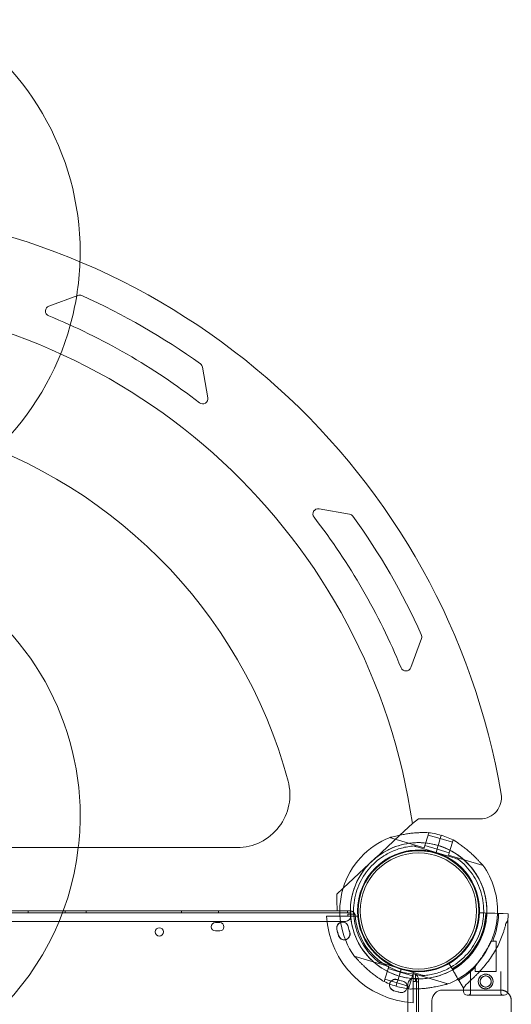
# Model space of a CAD drawing. Units: millimetres. Extents: x -1 to 19999, y -1 to 14499.
# Drawn here: x 9460 to 9925, y 8791 to 9723 of the extents above; entities that cross this region are included whole.
import ezdxf

# ---------------------------------------------------------------- set-up
doc = ezdxf.new("R2010")
doc.units = ezdxf.units.MM
doc.header["$MEASUREMENT"] = 0

msp = doc.modelspace()

# ---------------------------------------------------------------- linework, layer by layer
at = {"color": 0, "linetype": 'Continuous', "lineweight": 0}
for p, q in [((9487.89, 9452.01), (9515.29, 9462.03)), ((9633.16, 9393.97), (9638.19, 9365.24)), ((9743.35, 9260.08), (9772.08, 9255.05)), ((9840.13, 9137.18), (9830.12, 9109.78)), ((9819.68, 8951.03), (9831.53, 8962.11)), ((9831.53, 8962.11), (9837.46, 8966.5)), ((9837.46, 8966.5), (9895.68, 8966.5)), ((9796.23, 8929.11), (9819.68, 8951.03)), ((9810.02, 8948.81), (9842.75, 8939.02)), ((9847.05, 8953.39), (9842.75, 8939.02)), ((9846.4, 8951.23), (9857.9, 8947.79)), ((9846.78, 8953.47), (9847.05, 8953.39)), ((9858.83, 8950.92), (9857.92, 8947.88)), ((9857.92, 8947.88), (9858.83, 8950.92)), ((9857.92, 8947.87), (9858.84, 8950.92)), ((9858.84, 8950.92), (9857.92, 8947.87)), ((9367.46, 8939.35), (9665.75, 8939.35)), ((9833.05, 8940.86), (9833.05, 8940.86)), ((9835.93, 8939.99), (9853.95, 8934.6)), ((9853.95, 8934.6), (9835.93, 8939.99)), ((9843.39, 8941.17), (9854.89, 8937.73)), ((9855.67, 8940.35), (9853.95, 8934.6)), ((9853.95, 8934.6), (9855.67, 8940.35)), ((9855.67, 8940.35), (9853.95, 8934.6)), ((9853.95, 8934.6), (9855.67, 8940.35)), ((9854.89, 8937.73), (9855.67, 8940.35)), ((9854.89, 8937.73), (9855.67, 8940.35)), ((9855.96, 8941.31), (9855.67, 8940.35)), ((9855.96, 8941.31), (9855.67, 8940.35)), ((9855.67, 8940.35), (9855.67, 8940.35)), ((9855.67, 8940.35), (9855.67, 8940.35)), ((9856.24, 8942.26), (9855.96, 8941.31)), ((9856.24, 8942.26), (9855.96, 8941.31)), ((9856.93, 8944.57), (9856.24, 8942.26)), ((9856.24, 8942.26), (9856.93, 8944.57)), ((9856.93, 8944.57), (9856.24, 8942.26)), ((9856.24, 8942.26), (9856.93, 8944.57)), ((9856.24, 8942.26), (9856.24, 8942.26)), ((9857.92, 8947.88), (9856.93, 8944.57)), ((9857.92, 8947.87), (9856.93, 8944.57)), ((9857.9, 8947.79), (9869.39, 8944.35)), ((9870.04, 8946.51), (9865.74, 8932.14)), ((9869.39, 8944.35), (9866.38, 8934.29)), ((9870.04, 8946.51), (9870.31, 8946.43)), ((9805.04, 8931.77), (9805.04, 8931.77)), ((9853.95, 8934.6), (9853.95, 8934.6)), ((9853.95, 8934.6), (9853.95, 8934.6)), ((9853.95, 8934.6), (9871.97, 8929.21)), ((9853.95, 8934.6), (9853.95, 8934.6)), ((9871.97, 8929.21), (9853.95, 8934.6)), ((9853.95, 8934.6), (9853.95, 8934.6)), ((9854.89, 8937.73), (9866.38, 8934.29)), ((9865.74, 8932.14), (9898.47, 8922.34)), ((9766.06, 8900.92), (9790.76, 8924)), ((9790.76, 8924), (9796.23, 8929.11)), ((9790.76, 8924), (9790.76, 8924)), ((9796.23, 8929.11), (9796.23, 8929.11)), ((9874.85, 8928.34), (9874.85, 8928.34)), ((9760.06, 8895.3), (9766.06, 8900.92)), ((8744.57, 8877.44), (9770.19, 8877.44)), ((8752.08, 8879.44), (9762.92, 8879.44)), ((8752.08, 8879.44), (9762.92, 8879.44)), ((8754.61, 8879.35), (9760.31, 8879.35)), ((9468.16, 8877.44), (9468.16, 8879.44)), ((9503.16, 8877.44), (9503.16, 8879.44)), ((9523.16, 8877.44), (9523.16, 8879.44)), ((9613.16, 8877.44), (9613.16, 8879.44)), ((9648.16, 8877.44), (9648.16, 8879.44)), ((9780.51, 8874.35), (9750.44, 8874.35)), ((9762.92, 8879.44), (9768.35, 8879.44)), ((9762.92, 8879.44), (9772.57, 8879.44)), ((9768.35, 8879.44), (9772.96, 8879.44)), ((9770.19, 8879.44), (9770.19, 8877.44)), ((9773.35, 8877.44), (9770.19, 8877.44)), ((9770.44, 8876.35), (9770.44, 8874.35)), ((9777.45, 8876.35), (9770.44, 8876.35)), ((9772.96, 8879.44), (9773.35, 8879.44)), ((9773.35, 8879.44), (9773.35, 8874.44)), ((9773.35, 8879.44), (9773.35, 8879.44)), ((9773.35, 8879.44), (9773.35, 8877.44)), ((9894.93, 8877.6), (9897.93, 8877.5)), ((9899.99, 8877.43), (9894.93, 8877.6)), ((9894.93, 8877.6), (9894.93, 8877.6)), ((9894.93, 8877.6), (9899.99, 8877.43)), ((9894.93, 8877.6), (9894.93, 8877.6)), ((9897.93, 8877.5), (9913.1, 8876.99)), ((9897.93, 8877.5), (9897.93, 8877.5)), ((9900.99, 8877.39), (9897.93, 8877.5)), ((9900.99, 8877.39), (9899.99, 8877.43)), ((9902.49, 8877.34), (9905.17, 8877.25)), ((9902.49, 8877.34), (9902.49, 8877.34)), ((9905.17, 8877.25), (9909.61, 8877.11)), ((9911.95, 8877.03), (9905.17, 8877.25)), ((9913.1, 8876.99), (9909.61, 8877.11)), ((9909.61, 8877.11), (9911.95, 8877.03)), ((9911.95, 8877.03), (9913.1, 8876.99)), ((9913.1, 8876.99), (9911.95, 8877.03)), ((9913.1, 8876.99), (9917.53, 8876.84)), ((9922.2, 8876.69), (9917.53, 8876.84)), ((9917.53, 8876.84), (9922.2, 8876.69)), ((9917.53, 8876.84), (9917.53, 8876.84)), ((9768.35, 8869.44), (8746.39, 8869.44)), ((9645.37, 8868.43), (9649.37, 8868.43)), ((9919.97, 8867.51), (9921.73, 8870.2)), ((9921.87, 8803.19), (9921.73, 8870.2)), ((9649.37, 8860.43), (9645.37, 8860.43)), ((9905.92, 8850.75), (9910.77, 8850.76)), ((9910.83, 8821.98), (9910.77, 8850.76)), ((9809.18, 8826.89), (9776.45, 8836.69)), ((9880.6, 8841.49), (9880.6, 8841.49)), ((9880.6, 8841.49), (9880.6, 8841.49)), ((9800.07, 8830.69), (9800.07, 8830.69)), ((9820.97, 8824.43), (9802.95, 8829.82)), ((9802.95, 8829.82), (9820.97, 8824.43)), ((9804.88, 8812.52), (9809.18, 8826.89)), ((9866.17, 8829.69), (9868.71, 8825.32)), ((9866.17, 8829.69), (9866.17, 8829.69)), ((9866.17, 8829.69), (9866.17, 8829.69)), ((9868.71, 8825.32), (9866.17, 8829.69)), ((9875.3, 8813.97), (9867.68, 8827.1)), ((9867.68, 8827.1), (9869.97, 8823.16)), ((9869.88, 8827.26), (9869.88, 8827.26)), ((9820.03, 8821.3), (9808.54, 8824.74)), ((9818.96, 8817.73), (9818.68, 8816.77)), ((9818.96, 8817.72), (9818.68, 8816.77)), ((9819.25, 8818.68), (9818.96, 8817.73)), ((9819.25, 8818.68), (9818.96, 8817.72)), ((9818.96, 8817.72), (9818.96, 8817.72)), ((9818.96, 8817.72), (9818.96, 8817.72)), ((9819.25, 8818.68), (9820.97, 8824.43)), ((9819.25, 8818.68), (9820.97, 8824.43)), ((9820.97, 8824.43), (9819.25, 8818.68)), ((9820.89, 8824.16), (9819.25, 8818.68)), ((9819.25, 8818.68), (9820.03, 8821.3)), ((9819.25, 8818.68), (9820.03, 8821.3)), ((9831.53, 8817.86), (9820.03, 8821.3)), ((9820.97, 8824.43), (9820.89, 8824.16)), ((9820.97, 8824.43), (9838.99, 8819.04)), ((9820.97, 8824.43), (9820.97, 8824.43)), ((9838.99, 8819.04), (9820.97, 8824.43)), ((9820.97, 8824.43), (9820.97, 8824.43)), ((9827.87, 8805.64), (9832.17, 8820.01)), ((9828.52, 8807.8), (9831.53, 8817.86)), ((9864.91, 8810.22), (9832.17, 8820.01)), ((9832.29, 8792.5), (9832.29, 8822.57)), ((9832.38, 8819.56), (9832.38, 8812.42)), ((9834.38, 8812.42), (9834.38, 8819.43)), ((9841.87, 8818.17), (9841.87, 8818.17)), ((9871.32, 8820.83), (9869.97, 8823.16)), ((9871.32, 8820.83), (9875.3, 8813.97)), ((9886.63, 8801.02), (9886.58, 8821.93)), ((9890.83, 8821.94), (9890.82, 8825.84)), ((9890.83, 8821.94), (9897.55, 8821.96)), ((9897.55, 8821.96), (9910.83, 8821.98)), ((9915.13, 8801.08), (9915.08, 8821.99)), ((9804.88, 8812.52), (9804.61, 8812.6)), ((9817.02, 8811.24), (9805.53, 8814.68)), ((9816.08, 8808.11), (9817, 8811.16)), ((9817, 8811.16), (9816.08, 8808.11)), ((9817, 8811.15), (9816.09, 8808.11)), ((9816.09, 8808.11), (9817, 8811.15)), ((9817.99, 8814.46), (9817, 8811.15)), ((9817.98, 8814.46), (9817, 8811.16)), ((9828.52, 8807.8), (9817.02, 8811.24)), ((9817.99, 8814.46), (9817.98, 8814.46)), ((9818.68, 8816.77), (9817.99, 8814.46)), ((9817.99, 8814.46), (9818.68, 8816.77)), ((9817.99, 8814.46), (9818.68, 8816.77)), ((9818.68, 8816.77), (9817.99, 8814.46)), ((9817.99, 8814.46), (9817.99, 8814.46)), ((9827.38, 8810.41), (9827.38, 7788.45)), ((9837.38, 8815.41), (9832.38, 8815.41)), ((9832.38, 8812.42), (9834.38, 8812.42)), ((9835.38, 8815.41), (9835.38, 8812.25)), ((9837.38, 8815.41), (9835.38, 8815.41)), ((9835.38, 7786.63), (9835.38, 8812.25)), ((9835.38, 8812.25), (9837.38, 8812.25)), ((9837.38, 8814.63), (9837.38, 8815.41)), ((9837.38, 8815.41), (9837.38, 8815.41)), ((9837.38, 8814.63), (9837.38, 8805.6)), ((9875.3, 8813.96), (9873.54, 8816.99)), ((9873.54, 8816.99), (9875.3, 8813.96)), ((9879.86, 8806.1), (9877.52, 8810.13)), ((9877.52, 8810.13), (9879.86, 8806.1)), ((9879.86, 8806.1), (9881.63, 8808.79)), ((9816.09, 8808.11), (9816.09, 8808.11)), ((9828.14, 8805.56), (9827.87, 8805.64)), ((9837.38, 8805.6), (9837.38, 8769.44)), ((9860.05, 8804.44), (9879.87, 8804.44)), ((9879.87, 8803.1), (9879.86, 8806.1)), ((9879.86, 8806.1), (9879.86, 8806.1)), ((9879.87, 8804.44), (9915.05, 8804.44)), ((9883.38, 8799.61), (9918.38, 8799.68)), ((9918.38, 8799.68), (9883.38, 8799.61)), ((9850.05, 8779.44), (9850.05, 8794.44)), ((9925.05, 8779.44), (9925.05, 8794.44))]:
    msp.add_line(p, q, dxfattribs=at)
for centre, radius in [((9837.29, 8879.35), 57.58), ((9837.29, 8879.35), 57), ((9837.29, 8879.35), 55), ((9592.3, 8859.47), 4), ((9900.85, 8812.55), 7), ((9900.85, 8812.55), 5.25)]:
    msp.add_circle(centre, radius, dxfattribs=at)
for centre, radius, start, end in [((9257.46, 9502.93), 260, 0, 182.0071), ((9257.46, 8879.35), 667.15, 9.53047, 86.33545), ((9257.46, 9502.93), 260, 357.9929, 0), ((9257.46, 9502.93), 260, 350.8563, 357.9929), ((9257.46, 9502.93), 260, 344.6049, 350.8563), ((9517, 9457.33), 5, 65.81729, 110.07113), ((9257.46, 8879.35), 638.58, 54.18271, 65.81729), ((9257.46, 8879.35), 580, 8.20294, 86.06966), ((9489.61, 9447.32), 5, 110.07113, 247.76866), ((9257.46, 8879.35), 608.58, 52.23134, 67.76866), ((9257.46, 9502.93), 260, 314.10007, 344.6049), ((9628.23, 9393.11), 5, 9.92887, 54.18271), ((9633.26, 9364.38), 5, 232.23134, 9.92887), ((9257.46, 8879.35), 472.85, 15.07834, 74.92166), ((9742.49, 9255.15), 5, 80.07113, 217.76866), ((9257.46, 8879.35), 608.58, 22.23134, 37.76866), ((9771.22, 9250.12), 5, 35.81729, 80.07113), ((9257.46, 8879.35), 638.58, 24.18271, 35.81729), ((9257.46, 8969.35), 260, 0, 62.36175), ((9835.44, 9138.9), 5, 339.92887, 24.18271), ((9825.43, 9111.5), 5, 202.23134, 339.92887), ((9665.75, 8989.35), 50, 270, 15.07834), ((9895.68, 8986.5), 20, 270, 9.53047), ((9257.46, 8969.35), 260, 353.37419, 0), ((9837.46, 8879.51), 74.54, 111.26755, 215.40306), ((9837.46, 8879.51), 74.54, 73.33697, 84.01016), ((9837.46, 8879.52), 74.54, 62.66045, 73.33531), ((9837.46, 8879.51), 74.54, 73.33531, 73.33697), ((9257.46, 8969.35), 260, 186.62581, 353.37419), ((9837.46, 8879.51), 64.5, 73.33531, 121.81941), ((9837.46, 8879.51), 64.5, 73.33531, 121.81941), ((9837.46, 8879.52), 64.5, 301.81941, 73.33531), ((9837.46, 8879.52), 64.5, 299.97525, 73.33531), ((9837.46, 8879.51), 64.5, 121.81941, 253.33338), ((9837.46, 8879.51), 57.5, 73.33531, 253.33531), ((9837.46, 8879.51), 57.5, 113.14471, 253.33531), ((9837.46, 8879.51), 57.5, 73.33531, 113.14471), ((9837.46, 8879.52), 57.5, 253.33531, 73.33531), ((9837.46, 8879.52), 57.5, 334.32504, 73.33531), ((9837.46, 8879.52), 74.54, 358.08659, 35.40306), ((9257.46, 8879.35), 502.85, 0.01016, 1.81778), ((9837.29, 8879.35), 87, 183.29468, 266.70532), ((9257.46, 8879.35), 502.85, 0, 0.01016), ((9768.35, 8874.44), 5, 270, 0), ((9772.57, 8874.44), 5, 7.13421, 90), ((9837.38, 8879.35), 60, 182.86598, 184.1044), ((9837.38, 8879.35), 60, 184.1044, 266.42207), ((9837.46, 8879.51), 57.5, 299.9579, 358.0892), ((9837.46, 8879.51), 57.5, 299.9579, 358.0892), ((9837.46, 8879.51), 63.56, 299.97337, 358.0892), ((9837.46, 8879.52), 74.54, 299.99476, 358.08659), ((9837.46, 8879.51), 63.56, 318.60424, 358.0892), ((9837.46, 8879.51), 75.69, 337.66523, 358.0892), ((9837.46, 8879.51), 84.78, 353.6972, 358.0892), ((9645.37, 8864.43), 4, 90, 270), ((9649.37, 8864.43), 4, 270, 90), ((9765.49, 8863.22), 5.5, 131.78575, 192.68906), ((9765.57, 8863.3), 5.5, 109.41882, 192.68906), ((9765.49, 8863.22), 5.5, 108.41165, 131.78575), ((9765.57, 8863.3), 5.5, 12.68906, 109.41882), ((9765.49, 8863.22), 5.5, 12.68906, 108.41165), ((9838.07, 8879.56), 68.9, 192.68906, 197.31094), ((9838.16, 8879.64), 68.9, 192.68906, 197.31094), ((9838.07, 8879.56), 79.9, 192.68906, 197.31094), ((9838.16, 8879.64), 79.9, 192.68906, 197.31094), ((9767.04, 8857.42), 5.5, 197.31094, 17.31094), ((9767.13, 8857.5), 5.5, 197.31094, 280.72185), ((9767.13, 8857.5), 5.5, 280.72185, 17.31094), ((9837.46, 8879.52), 57.5, 253.33531, 334.32504), ((9837.46, 8879.52), 64.5, 253.33531, 299.97525), ((9837.46, 8879.51), 64.5, 253.33338, 253.33531), ((9837.38, 8879.35), 60, 266.42207, 267.13402), ((9832.38, 8814.63), 5, 0, 75.45582), ((9837.46, 8879.51), 75.69, 299.99688, 310.46713), ((9837.46, 8879.51), 75.69, 310.46713, 314.83414), ((9837.46, 8879.51), 74.54, 242.66045, 253.33531), ((9815.36, 8809.1), 5.5, 72.68906, 252.68906), ((9815.45, 8809.18), 5.5, 169.28798, 252.68906), ((9815.45, 8809.18), 5.5, 72.68906, 169.28798), ((9837.5, 8880.13), 68.9, 252.68906, 257.31094), ((9837.59, 8880.21), 68.9, 252.68906, 257.31094), ((9821.16, 8807.55), 5.5, 341.52461, 77.31094), ((9821.24, 8807.63), 5.5, 340.58316, 77.31094), ((9832.38, 8810.41), 5, 90, 180), ((9837.46, 8879.52), 74.54, 291.26755, 299.99476), ((9837.5, 8880.13), 79.9, 252.68906, 257.31094), ((9837.59, 8880.21), 79.9, 252.68906, 257.31094), ((9837.46, 8879.52), 74.54, 253.33531, 253.33697), ((9837.46, 8879.52), 74.54, 253.33697, 264.01016), ((9821.16, 8807.55), 5.5, 257.31094, 312.97868), ((9821.24, 8807.63), 5.5, 257.31094, 340.58316), ((9821.16, 8807.55), 5.5, 312.97868, 341.52461), ((9860.05, 8794.44), 10, 90, 180), ((9883.37, 8803.11), 3.5, 180.12014, 270.12014), ((9884.37, 8802.11), 2.5, 270.12014, 334.27821), ((9915.05, 8794.44), 10, 89.60799, 90), ((9915.05, 8794.44), 10, 0, 89.60799), ((9917.37, 8802.18), 2.5, 205.96207, 270.12014), ((9918.37, 8803.18), 3.5, 270.12014, 0.12014)]:
    msp.add_arc(centre, radius, start, end, dxfattribs=at)
for points, knots in [([(9845.24, 8953.64), (9845.22, 8953.64), (9845.21, 8953.64), (9845.01, 8953.61), (9844.76, 8953.6), (9844.2, 8953.57), (9843.83, 8953.56), (9843.06, 8953.55), (9842.65, 8953.55), (9841.39, 8953.54), (9840.52, 8953.52), (9838.43, 8953.47), (9837.06, 8953.41), (9834.24, 8953.23), (9832.79, 8953.11), (9829.87, 8952.8), (9828.41, 8952.61), (9825.54, 8952.17), (9824.14, 8951.93), (9821.89, 8951.5), (9820.94, 8951.31), (9819.03, 8950.89), (9818.07, 8950.68), (9816.2, 8950.24), (9815.29, 8950.02), (9813.6, 8949.62), (9812.8, 8949.43), (9811.75, 8949.21), (9811.4, 8949.13), (9810.85, 8949.04), (9810.63, 8949), (9810.42, 8948.97)], [0.834091, 0.834091, 0.834091, 0.834091, 0.923404, 0.923404, 1.846807, 1.846807, 3.113418, 3.113418, 4.38003, 4.38003, 6.913252, 6.913252, 10.995476, 10.995476, 15.0777, 15.0777, 19.159924, 19.159924, 23.242148, 23.242148, 26.040521, 26.040521, 28.838895, 28.838895, 31.637268, 31.637268, 34.435642, 34.435642, 35.813659, 35.813659, 36.832291, 36.832291, 36.832291, 36.832291]), ([(9803.45, 8934.32), (9806.55, 8936.24), (9809.8, 8937.9), (9816.54, 8940.64), (9820.03, 8941.72), (9827.14, 8943.29), (9830.76, 8943.77), (9838.02, 8944.11), (9841.67, 8943.98), (9848.9, 8943.1), (9852.47, 8942.35), (9855.96, 8941.31)], [5.7278319, 5.7278319, 5.7278319, 5.7278319, 5.8970733, 5.8970733, 6.0663148, 6.0663148, 6.2355562, 6.2355562, 6.4047977, 6.4047977, 6.5740391, 6.5740391, 6.5740391, 6.5740391]), ([(9805.04, 8931.77), (9806.72, 8932.82), (9808.46, 8933.78), (9812.01, 8935.54), (9813.83, 8936.33), (9817.54, 8937.73), (9819.43, 8938.34), (9823.25, 8939.38), (9825.19, 8939.81), (9829.1, 8940.48), (9831.07, 8940.71), (9833.05, 8940.86)], [5.7278319, 5.7278319, 5.7278319, 5.7278319, 5.824543, 5.824543, 5.921254, 5.921254, 6.0179651, 6.0179651, 6.1146762, 6.1146762, 6.2113872, 6.2113872, 6.2113872, 6.2113872]), ([(9835.93, 8939.99), (9835.53, 8940.11), (9835.1, 8940.24), (9834.48, 8940.43), (9834.27, 8940.49), (9833.87, 8940.61), (9833.68, 8940.67), (9833.44, 8940.74), (9833.37, 8940.76), (9833.24, 8940.8), (9833.18, 8940.82), (9833.11, 8940.84), (9833.08, 8940.85), (9833.06, 8940.85), (9833.05, 8940.86), (9833.05, 8940.86)], [-3.1812, -3.1812, -3.1812, -3.1812, -1.954094, -1.954094, -1.340541, -1.340541, -0.726988, -0.726988, -0.491112, -0.491112, -0.255237, -0.255237, -0.115927, -0.115927, 0, 0, 0, 0]), ([(9833.05, 8940.86), (9833.05, 8940.86), (9833.06, 8940.85), (9833.08, 8940.85), (9833.11, 8940.84), (9833.18, 8940.82), (9833.24, 8940.8), (9833.37, 8940.76), (9833.44, 8940.74), (9833.68, 8940.67), (9833.87, 8940.61), (9834.27, 8940.49), (9834.48, 8940.43), (9835.1, 8940.24), (9835.53, 8940.11), (9835.93, 8939.99)], [0, 0, 0, 0, 0.115927, 0.115927, 0.255237, 0.255237, 0.491112, 0.491112, 0.726988, 0.726988, 1.340541, 1.340541, 1.954094, 1.954094, 3.1812, 3.1812, 3.1812, 3.1812]), ([(9855.96, 8941.31), (9862.55, 8939.33), (9868.82, 8936.3), (9880.09, 8928.41), (9885.09, 8923.55), (9893.3, 8912.51), (9896.52, 8906.33), (9900.85, 8893.27), (9901.96, 8886.39), (9901.96, 8878.8), (9901.95, 8878.08), (9901.92, 8877.36)], [0.290887, 0.290887, 0.290887, 0.290887, 0.610854, 0.610854, 0.930854, 0.930854, 1.250854, 1.250854, 1.570854, 1.570854, 1.604199, 1.604199, 1.604199, 1.604199]), ([(9871.69, 8945.73), (9871.7, 8945.72), (9871.72, 8945.7), (9871.87, 8945.57), (9872.06, 8945.43), (9872.52, 8945.1), (9872.82, 8944.89), (9873.46, 8944.45), (9873.8, 8944.22), (9874.85, 8943.52), (9875.56, 8943.03), (9877.28, 8941.84), (9878.39, 8941.04), (9880.66, 8939.34), (9881.8, 8938.44), (9884.07, 8936.58), (9885.19, 8935.61), (9887.34, 8933.68), (9888.38, 8932.7), (9890.02, 8931.11), (9890.71, 8930.42), (9892.08, 8929.03), (9892.76, 8928.32), (9894.08, 8926.93), (9894.72, 8926.25), (9895.92, 8924.98), (9896.48, 8924.39), (9897.23, 8923.62), (9897.48, 8923.37), (9897.89, 8922.98), (9898.06, 8922.83), (9898.21, 8922.7)], [0.834091, 0.834091, 0.834091, 0.834091, 0.923404, 0.923404, 1.846807, 1.846807, 3.113418, 3.113418, 4.38003, 4.38003, 6.913252, 6.913252, 10.995476, 10.995476, 15.0777, 15.0777, 19.159924, 19.159924, 23.242148, 23.242148, 26.040521, 26.040521, 28.838895, 28.838895, 31.637268, 31.637268, 34.435642, 34.435642, 35.813659, 35.813659, 36.832291, 36.832291, 36.832291, 36.832291]), ([(9898.21, 8922.7), (9898.06, 8922.83), (9897.89, 8922.98), (9897.48, 8923.37), (9897.23, 8923.62), (9896.48, 8924.39), (9895.92, 8924.98), (9894.72, 8926.25), (9894.08, 8926.93), (9892.76, 8928.32), (9892.08, 8929.03), (9890.71, 8930.42), (9890.02, 8931.11), (9888.38, 8932.7), (9887.34, 8933.68), (9885.19, 8935.61), (9884.07, 8936.58), (9881.8, 8938.44), (9880.66, 8939.34), (9878.39, 8941.04), (9877.28, 8941.84), (9875.56, 8943.03), (9874.85, 8943.52), (9873.8, 8944.22), (9873.46, 8944.45), (9872.82, 8944.89), (9872.52, 8945.1), (9872.06, 8945.43), (9871.87, 8945.57), (9871.72, 8945.7), (9871.7, 8945.72), (9871.69, 8945.73)], [3.115418, 3.115418, 3.115418, 3.115418, 4.134051, 4.134051, 5.512068, 5.512068, 8.310441, 8.310441, 11.108815, 11.108815, 13.907188, 13.907188, 16.705562, 16.705562, 20.787786, 20.787786, 24.870009, 24.870009, 28.952233, 28.952233, 33.034457, 33.034457, 35.56768, 35.56768, 36.834291, 36.834291, 38.100902, 38.100902, 39.024306, 39.024306, 39.113619, 39.113619, 39.113619, 39.113619]), ([(9818.96, 8817.72), (9812.37, 8819.7), (9806.1, 8822.73), (9794.83, 8830.62), (9789.83, 8835.48), (9781.62, 8846.52), (9778.4, 8852.7), (9774.07, 8865.76), (9772.96, 8872.64), (9772.96, 8886.4), (9774.07, 8893.28), (9778.4, 8906.34), (9781.62, 8912.52), (9789.84, 8923.55), (9794.84, 8928.41), (9801.45, 8933.04), (9802.44, 8933.69), (9803.45, 8934.32)], [3.432446, 3.432446, 3.432446, 3.432446, 3.752446, 3.752446, 4.072446, 4.072446, 4.392446, 4.392446, 4.712446, 4.712446, 5.032446, 5.032446, 5.352446, 5.352446, 5.672446, 5.672446, 5.727832, 5.727832, 5.727832, 5.727832]), ([(9800.07, 8830.69), (9794.86, 8834.67), (9790.3, 8839.5), (9782.92, 8850.35), (9780.11, 8856.37), (9776.51, 8868.99), (9775.74, 8875.59), (9776.3, 8888.69), (9777.63, 8895.2), (9782.29, 8907.47), (9785.61, 8913.22), (9793.88, 8923.4), (9798.84, 8927.83), (9804.59, 8931.49), (9804.81, 8931.63), (9805.04, 8931.77)], [3.795098, 3.795098, 3.795098, 3.795098, 4.115098, 4.115098, 4.435098, 4.435098, 4.755098, 4.755098, 5.075098, 5.075098, 5.395098, 5.395098, 5.715098, 5.715098, 5.727832, 5.727832, 5.727832, 5.727832]), ([(9874.85, 8928.34), (9880.06, 8924.36), (9884.62, 8919.53), (9892, 8908.68), (9894.81, 8902.66), (9898.41, 8890.04), (9899.18, 8883.44), (9898.62, 8870.34), (9897.29, 8863.83), (9892.63, 8851.56), (9889.31, 8845.81), (9881.04, 8835.63), (9876.08, 8831.21), (9870.33, 8827.54), (9870.11, 8827.4), (9869.88, 8827.26)], [0.653506, 0.653506, 0.653506, 0.653506, 0.973506, 0.973506, 1.293506, 1.293506, 1.613506, 1.613506, 1.933506, 1.933506, 2.253506, 2.253506, 2.573506, 2.573506, 2.586239, 2.586239, 2.586239, 2.586239]), ([(9871.97, 8929.21), (9872.36, 8929.09), (9872.79, 8928.96), (9873.42, 8928.77), (9873.63, 8928.71), (9874.03, 8928.59), (9874.22, 8928.53), (9874.46, 8928.46), (9874.53, 8928.44), (9874.66, 8928.4), (9874.72, 8928.38), (9874.79, 8928.36), (9874.82, 8928.35), (9874.84, 8928.35), (9874.85, 8928.34), (9874.85, 8928.34)], [-3.1812, -3.1812, -3.1812, -3.1812, -1.954094, -1.954094, -1.340541, -1.340541, -0.726988, -0.726988, -0.491112, -0.491112, -0.255237, -0.255237, -0.115927, -0.115927, 0, 0, 0, 0]), ([(9874.85, 8928.34), (9874.85, 8928.34), (9874.84, 8928.35), (9874.82, 8928.35), (9874.79, 8928.36), (9874.72, 8928.38), (9874.66, 8928.4), (9874.53, 8928.44), (9874.46, 8928.46), (9874.22, 8928.53), (9874.03, 8928.59), (9873.63, 8928.71), (9873.42, 8928.77), (9872.79, 8928.96), (9872.36, 8929.09), (9871.97, 8929.21)], [0, 0, 0, 0, 0.115927, 0.115927, 0.255237, 0.255237, 0.491112, 0.491112, 0.726988, 0.726988, 1.340541, 1.340541, 1.954094, 1.954094, 3.1812, 3.1812, 3.1812, 3.1812]), ([(9901.92, 8877.36), (9901.72, 8871.2), (9900.62, 8865.07), (9896.52, 8852.69), (9893.3, 8846.51), (9885.08, 8835.48), (9880.08, 8830.62), (9873.47, 8825.99), (9872.48, 8825.34), (9871.47, 8824.71)], [1.6041987, 1.6041987, 1.6041987, 1.6041987, 1.8908538, 1.8908538, 2.2108538, 2.2108538, 2.5308538, 2.5308538, 2.5862393, 2.5862393, 2.5862393, 2.5862393]), ([(9900.99, 8877.39), (9900.89, 8874.47), (9900.59, 8871.56), (9899.6, 8865.81), (9898.9, 8862.96), (9897.12, 8857.4), (9896.04, 8854.68), (9893.52, 8849.41), (9892.08, 8846.87), (9888.85, 8842), (9887.07, 8839.67), (9885.14, 8837.48)], [0.0333497, 0.0333497, 0.0333497, 0.0333497, 0.1711783, 0.1711783, 0.3090068, 0.3090068, 0.4468353, 0.4468353, 0.5846638, 0.5846638, 0.7224923, 0.7224923, 0.7224923, 0.7224923]), ([(9894.93, 8877.6), (9894.84, 8874.96), (9894.57, 8872.32), (9893.67, 8867.11), (9893.04, 8864.54), (9891.43, 8859.51), (9890.46, 8857.05), (9889.19, 8854.41), (9889.06, 8854.15), (9888.93, 8853.89)], [0.0333497, 0.0333497, 0.0333497, 0.0333497, 0.1711783, 0.1711783, 0.3090068, 0.3090068, 0.4468353, 0.4468353, 0.4619258, 0.4619258, 0.4619258, 0.4619258]), ([(9881.63, 8808.79), (9881.71, 8808.89), (9881.8, 8808.98), (9882.4, 8809.61), (9882.98, 8810.18), (9884.01, 8811.17), (9884.46, 8811.59), (9885.41, 8812.49), (9885.91, 8812.96), (9886.97, 8813.95), (9887.51, 8814.46), (9888.64, 8815.53), (9889.22, 8816.08), (9890.39, 8817.22), (9890.99, 8817.8), (9892.19, 8818.99), (9892.79, 8819.6), (9894.57, 8821.44), (9895.75, 8822.69), (9898.36, 8825.61), (9899.85, 8827.37), (9902.72, 8830.99), (9904.1, 8832.85), (9906.74, 8836.69), (9908, 8838.65), (9910.37, 8842.66), (9911.47, 8844.69), (9913.52, 8848.81), (9914.47, 8850.89), (9916.18, 8855.05), (9916.95, 8857.14), (9917.97, 8860.25), (9918.29, 8861.28), (9918.9, 8863.33), (9919.18, 8864.35), (9919.62, 8866.08), (9919.8, 8866.8), (9919.97, 8867.51)], [105.624581, 105.624581, 105.624581, 105.624581, 106.295101, 106.295101, 109.970384, 109.970384, 112.47679, 112.47679, 114.983197, 114.983197, 117.489604, 117.489604, 119.996011, 119.996011, 122.502417, 122.502417, 125.008824, 125.008824, 130.021638, 130.021638, 136.880429, 136.880429, 143.73922, 143.73922, 150.59801, 150.59801, 157.456801, 157.456801, 164.315592, 164.315592, 171.174383, 171.174383, 174.603779, 174.603779, 178.033174, 178.033174, 180.485141, 180.485141, 180.485141, 180.485141]), ([(9919.97, 8867.51), (9919.8, 8866.8), (9919.62, 8866.08), (9919.18, 8864.35), (9918.9, 8863.33), (9918.29, 8861.28), (9917.97, 8860.25), (9916.95, 8857.14), (9916.18, 8855.05), (9914.47, 8850.89), (9913.52, 8848.81), (9911.47, 8844.69), (9910.37, 8842.66), (9908, 8838.65), (9906.74, 8836.69), (9904.1, 8832.85), (9902.72, 8830.99), (9899.85, 8827.37), (9898.36, 8825.61), (9895.75, 8822.69), (9894.57, 8821.44), (9892.79, 8819.6), (9892.19, 8818.99), (9890.99, 8817.8), (9890.39, 8817.22), (9889.22, 8816.08), (9888.64, 8815.53), (9887.51, 8814.46), (9886.97, 8813.95), (9885.91, 8812.96), (9885.41, 8812.49), (9884.46, 8811.59), (9884.01, 8811.17), (9882.98, 8810.18), (9882.4, 8809.61), (9881.8, 8808.98), (9881.71, 8808.89), (9881.63, 8808.79)], [4.406824, 4.406824, 4.406824, 4.406824, 6.858791, 6.858791, 10.288186, 10.288186, 13.717582, 13.717582, 20.576373, 20.576373, 27.435164, 27.435164, 34.293955, 34.293955, 41.152746, 41.152746, 48.011537, 48.011537, 54.870328, 54.870328, 59.883141, 59.883141, 62.389548, 62.389548, 64.895955, 64.895955, 67.402361, 67.402361, 69.908768, 69.908768, 72.415175, 72.415175, 74.921582, 74.921582, 78.596864, 78.596864, 79.267384, 79.267384, 79.267384, 79.267384]), ([(9888.93, 8853.89), (9887.89, 8851.78), (9886.71, 8849.74), (9883.95, 8845.57), (9882.34, 8843.47), (9880.6, 8841.49)], [0.4619258, 0.4619258, 0.4619258, 0.4619258, 0.5846638, 0.5846638, 0.7224923, 0.7224923, 0.7224923, 0.7224923]), ([(9905.92, 8850.75), (9905.35, 8849.55), (9904.74, 8848.31), (9903.26, 8845.46), (9902.36, 8843.84), (9900.48, 8840.66), (9899.5, 8839.09), (9897.54, 8836.1), (9896.55, 8834.67), (9895.26, 8832.82), (9894.88, 8832.29), (9894.13, 8831.23), (9893.76, 8830.71), (9893.05, 8829.72), (9892.72, 8829.24), (9892.12, 8828.36), (9891.85, 8827.96), (9891.48, 8827.36), (9891.34, 8827.13), (9891.11, 8826.69), (9891.01, 8826.49), (9890.87, 8826.15), (9890.83, 8826), (9890.82, 8825.87), (9890.82, 8825.85), (9890.82, 8825.84)], [1.133895, 1.133895, 1.133895, 1.133895, 5.170834, 5.170834, 10.341667, 10.341667, 15.512501, 15.512501, 20.683335, 20.683335, 22.695592, 22.695592, 24.707849, 24.707849, 26.720107, 26.720107, 28.732364, 28.732364, 30.071109, 30.071109, 31.409853, 31.409853, 32.748597, 32.748597, 32.932098, 32.932098, 32.932098, 32.932098]), ([(9776.71, 8836.33), (9776.86, 8836.2), (9777.03, 8836.05), (9777.44, 8835.66), (9777.69, 8835.41), (9778.44, 8834.64), (9779, 8834.05), (9780.2, 8832.78), (9780.84, 8832.1), (9782.16, 8830.71), (9782.84, 8830), (9784.21, 8828.61), (9784.9, 8827.92), (9786.54, 8826.33), (9787.58, 8825.35), (9789.73, 8823.42), (9790.85, 8822.45), (9793.12, 8820.59), (9794.26, 8819.69), (9796.53, 8817.99), (9797.64, 8817.19), (9799.36, 8816), (9800.07, 8815.51), (9801.12, 8814.81), (9801.46, 8814.58), (9802.1, 8814.14), (9802.4, 8813.93), (9802.86, 8813.6), (9803.05, 8813.46), (9803.2, 8813.33), (9803.22, 8813.31), (9803.23, 8813.3)], [43.684489, 43.684489, 43.684489, 43.684489, 44.703122, 44.703122, 46.081139, 46.081139, 48.879512, 48.879512, 51.677886, 51.677886, 54.476259, 54.476259, 57.274633, 57.274633, 61.356857, 61.356857, 65.439081, 65.439081, 69.521304, 69.521304, 73.603528, 73.603528, 76.136751, 76.136751, 77.403362, 77.403362, 78.669973, 78.669973, 79.593377, 79.593377, 79.68269, 79.68269, 79.68269, 79.68269]), ([(9803.23, 8813.3), (9803.22, 8813.31), (9803.2, 8813.33), (9803.05, 8813.46), (9802.86, 8813.6), (9802.4, 8813.93), (9802.1, 8814.14), (9801.46, 8814.58), (9801.12, 8814.81), (9800.07, 8815.51), (9799.36, 8816), (9797.64, 8817.19), (9796.53, 8817.99), (9794.26, 8819.69), (9793.12, 8820.59), (9790.85, 8822.45), (9789.73, 8823.42), (9787.58, 8825.35), (9786.54, 8826.33), (9784.9, 8827.92), (9784.21, 8828.61), (9782.84, 8830), (9782.16, 8830.71), (9780.84, 8832.1), (9780.2, 8832.78), (9779, 8834.05), (9778.44, 8834.64), (9777.69, 8835.41), (9777.44, 8835.66), (9777.03, 8836.05), (9776.86, 8836.2), (9776.71, 8836.33)], [41.403162, 41.403162, 41.403162, 41.403162, 41.492475, 41.492475, 42.415878, 42.415878, 43.682489, 43.682489, 44.949101, 44.949101, 47.482323, 47.482323, 51.564547, 51.564547, 55.646771, 55.646771, 59.728995, 59.728995, 63.811219, 63.811219, 66.609592, 66.609592, 69.407966, 69.407966, 72.206339, 72.206339, 75.004713, 75.004713, 76.38273, 76.38273, 77.401363, 77.401363, 77.401363, 77.401363]), ([(9885.14, 8837.48), (9884.23, 8836.45), (9883.29, 8835.45), (9881.33, 8833.5), (9880.32, 8832.56), (9878.25, 8830.75), (9877.18, 8829.87), (9874.99, 8828.2), (9873.87, 8827.4), (9871.58, 8825.87), (9870.41, 8825.14), (9869.22, 8824.45)], [0.7224923, 0.7224923, 0.7224923, 0.7224923, 0.7875263, 0.7875263, 0.8525603, 0.8525603, 0.9175943, 0.9175943, 0.9826283, 0.9826283, 1.0476623, 1.0476623, 1.0476623, 1.0476623]), ([(9802.95, 8829.82), (9802.56, 8829.94), (9802.13, 8830.07), (9801.5, 8830.26), (9801.29, 8830.32), (9800.89, 8830.44), (9800.7, 8830.5), (9800.46, 8830.57), (9800.39, 8830.59), (9800.26, 8830.63), (9800.2, 8830.65), (9800.13, 8830.67), (9800.1, 8830.68), (9800.08, 8830.68), (9800.07, 8830.69), (9800.07, 8830.69)], [-3.1812, -3.1812, -3.1812, -3.1812, -1.954094, -1.954094, -1.340541, -1.340541, -0.726988, -0.726988, -0.491112, -0.491112, -0.255237, -0.255237, -0.115927, -0.115927, 0, 0, 0, 0]), ([(9800.07, 8830.69), (9800.07, 8830.69), (9800.08, 8830.68), (9800.1, 8830.68), (9800.13, 8830.67), (9800.2, 8830.65), (9800.26, 8830.63), (9800.39, 8830.59), (9800.46, 8830.57), (9800.7, 8830.5), (9800.89, 8830.44), (9801.29, 8830.32), (9801.5, 8830.26), (9802.13, 8830.07), (9802.56, 8829.94), (9802.95, 8829.82)], [0, 0, 0, 0, 0.115927, 0.115927, 0.255237, 0.255237, 0.491112, 0.491112, 0.726988, 0.726988, 1.340541, 1.340541, 1.954094, 1.954094, 3.1812, 3.1812, 3.1812, 3.1812]), ([(9869.88, 8827.26), (9868.2, 8826.21), (9866.46, 8825.25), (9862.91, 8823.49), (9861.09, 8822.7), (9857.38, 8821.3), (9855.49, 8820.69), (9851.67, 8819.65), (9849.73, 8819.22), (9845.82, 8818.55), (9843.85, 8818.32), (9841.87, 8818.17)], [2.5862393, 2.5862393, 2.5862393, 2.5862393, 2.6829503, 2.6829503, 2.7796614, 2.7796614, 2.8763725, 2.8763725, 2.9730835, 2.9730835, 3.0697946, 3.0697946, 3.0697946, 3.0697946]), ([(9866.24, 8829.58), (9866.23, 8829.61), (9866.21, 8829.63), (9866.18, 8829.68), (9866.17, 8829.69), (9866.17, 8829.69)], [8.0443259, 8.0443259, 8.0443259, 8.0443259, 8.3304314, 8.3304314, 8.8857917, 8.8857917, 8.8857917, 8.8857917]), ([(9866.17, 8829.69), (9866.17, 8829.69), (9866.18, 8829.68), (9866.22, 8829.61), (9866.25, 8829.56), (9866.32, 8829.44), (9866.37, 8829.35), (9866.48, 8829.16), (9866.55, 8829.05), (9866.68, 8828.82), (9866.76, 8828.69), (9866.93, 8828.4), (9867.02, 8828.24), (9867.19, 8827.95), (9867.29, 8827.78), (9867.49, 8827.44), (9867.59, 8827.26), (9867.68, 8827.1)], [8.885792, 8.885792, 8.885792, 8.885792, 9.441152, 9.441152, 9.996512, 9.996512, 10.551874, 10.551874, 11.107235, 11.107235, 11.662598, 11.662598, 12.21796, 12.21796, 12.773324, 12.773324, 13.328688, 13.328688, 13.328688, 13.328688]), ([(9867.68, 8827.1), (9867.59, 8827.26), (9867.49, 8827.44), (9867.29, 8827.78), (9867.19, 8827.95), (9867.02, 8828.24), (9866.93, 8828.4), (9866.76, 8828.69), (9866.68, 8828.82), (9866.55, 8829.05), (9866.48, 8829.16), (9866.37, 8829.35), (9866.32, 8829.44), (9866.27, 8829.53), (9866.26, 8829.55), (9866.24, 8829.58)], [4.442895, 4.442895, 4.442895, 4.442895, 4.998259, 4.998259, 5.553623, 5.553623, 6.108986, 6.108986, 6.664348, 6.664348, 7.21971, 7.21971, 7.775071, 7.775071, 8.044326, 8.044326, 8.044326, 8.044326]), ([(9871.47, 8824.71), (9868.37, 8822.79), (9865.12, 8821.13), (9858.38, 8818.39), (9854.89, 8817.31), (9847.78, 8815.74), (9844.16, 8815.26), (9836.9, 8814.92), (9833.25, 8815.05), (9826.02, 8815.93), (9822.45, 8816.68), (9818.96, 8817.73)], [2.5862393, 2.5862393, 2.5862393, 2.5862393, 2.7554807, 2.7554807, 2.9247221, 2.9247221, 3.0939636, 3.0939636, 3.263205, 3.263205, 3.4324464, 3.4324464, 3.4324464, 3.4324464]), ([(9838.99, 8819.04), (9839.39, 8818.92), (9839.82, 8818.79), (9840.44, 8818.6), (9840.65, 8818.54), (9841.05, 8818.42), (9841.24, 8818.36), (9841.48, 8818.29), (9841.55, 8818.27), (9841.68, 8818.23), (9841.74, 8818.21), (9841.81, 8818.19), (9841.84, 8818.18), (9841.86, 8818.18), (9841.87, 8818.17), (9841.87, 8818.17)], [-3.1812, -3.1812, -3.1812, -3.1812, -1.954094, -1.954094, -1.340541, -1.340541, -0.726988, -0.726988, -0.491112, -0.491112, -0.255237, -0.255237, -0.115927, -0.115927, 0, 0, 0, 0]), ([(9841.87, 8818.17), (9841.87, 8818.17), (9841.86, 8818.18), (9841.84, 8818.18), (9841.81, 8818.19), (9841.74, 8818.21), (9841.68, 8818.23), (9841.55, 8818.27), (9841.48, 8818.29), (9841.24, 8818.36), (9841.05, 8818.42), (9840.65, 8818.54), (9840.44, 8818.6), (9839.82, 8818.79), (9839.39, 8818.92), (9838.99, 8819.04)], [0, 0, 0, 0, 0.115927, 0.115927, 0.255237, 0.255237, 0.491112, 0.491112, 0.726988, 0.726988, 1.340541, 1.340541, 1.954094, 1.954094, 3.1812, 3.1812, 3.1812, 3.1812]), ([(9868.71, 8825.32), (9868.74, 8825.26), (9868.78, 8825.21), (9868.84, 8825.09), (9868.88, 8825.04), (9868.93, 8824.94), (9868.96, 8824.89), (9869.02, 8824.79), (9869.05, 8824.74), (9869.09, 8824.67), (9869.11, 8824.63), (9869.15, 8824.57), (9869.17, 8824.54), (9869.19, 8824.5), (9869.2, 8824.48), (9869.21, 8824.46), (9869.22, 8824.45), (9869.22, 8824.45)], [-1.480965, -1.480965, -1.480965, -1.480965, -1.295844, -1.295844, -1.110723, -1.110723, -0.925602, -0.925602, -0.740481, -0.740481, -0.555361, -0.555361, -0.37024, -0.37024, -0.18512, -0.18512, 0, 0, 0, 0]), ([(9869.22, 8824.45), (9869.22, 8824.45), (9869.21, 8824.46), (9869.2, 8824.48), (9869.19, 8824.5), (9869.17, 8824.54), (9869.15, 8824.57), (9869.11, 8824.63), (9869.09, 8824.67), (9869.05, 8824.74), (9869.02, 8824.79), (9868.96, 8824.89), (9868.93, 8824.94), (9868.88, 8825.04), (9868.84, 8825.09), (9868.78, 8825.21), (9868.74, 8825.26), (9868.71, 8825.32)], [0, 0, 0, 0, 0.18512, 0.18512, 0.37024, 0.37024, 0.555361, 0.555361, 0.740481, 0.740481, 0.925602, 0.925602, 1.110723, 1.110723, 1.295844, 1.295844, 1.480965, 1.480965, 1.480965, 1.480965]), ([(9869.22, 8824.45), (9869.22, 8824.45), (9869.22, 8824.44), (9869.24, 8824.41), (9869.26, 8824.38), (9869.29, 8824.32), (9869.31, 8824.28), (9869.37, 8824.19), (9869.4, 8824.13), (9869.47, 8824.02), (9869.51, 8823.95), (9869.59, 8823.8), (9869.64, 8823.73), (9869.72, 8823.58), (9869.77, 8823.49), (9869.87, 8823.32), (9869.92, 8823.24), (9869.97, 8823.16)], [4.442895, 4.442895, 4.442895, 4.442895, 4.720575, 4.720575, 4.998255, 4.998255, 5.275936, 5.275936, 5.553616, 5.553616, 5.831298, 5.831298, 6.108979, 6.108979, 6.386661, 6.386661, 6.664342, 6.664342, 6.664342, 6.664342]), ([(9869.97, 8823.16), (9869.92, 8823.24), (9869.87, 8823.32), (9869.77, 8823.49), (9869.72, 8823.58), (9869.64, 8823.73), (9869.59, 8823.8), (9869.51, 8823.95), (9869.47, 8824.02), (9869.4, 8824.13), (9869.37, 8824.19), (9869.31, 8824.28), (9869.29, 8824.32), (9869.26, 8824.38), (9869.24, 8824.41), (9869.22, 8824.44), (9869.22, 8824.45), (9869.22, 8824.45)], [2.221447, 2.221447, 2.221447, 2.221447, 2.499129, 2.499129, 2.776811, 2.776811, 3.054492, 3.054492, 3.332173, 3.332173, 3.609854, 3.609854, 3.887534, 3.887534, 4.165215, 4.165215, 4.442895, 4.442895, 4.442895, 4.442895]), ([(9873.54, 8816.99), (9873.54, 8817), (9873.54, 8817), (9873.5, 8817.06), (9873.46, 8817.14), (9873.35, 8817.33), (9873.28, 8817.45), (9873.11, 8817.74), (9873.01, 8817.91), (9872.82, 8818.25), (9872.7, 8818.45), (9872.45, 8818.89), (9872.31, 8819.12), (9872.05, 8819.56), (9871.91, 8819.81), (9871.61, 8820.33), (9871.46, 8820.59), (9871.32, 8820.83)], [0.704197, 0.704197, 0.704197, 0.704197, 0.833041, 0.833041, 1.666082, 1.666082, 2.499123, 2.499123, 3.332165, 3.332165, 4.165208, 4.165208, 4.998252, 4.998252, 5.831296, 5.831296, 6.664341, 6.664341, 6.664341, 6.664341]), ([(9871.32, 8820.83), (9871.46, 8820.59), (9871.61, 8820.33), (9871.91, 8819.81), (9872.05, 8819.56), (9872.31, 8819.12), (9872.45, 8818.89), (9872.7, 8818.45), (9872.82, 8818.25), (9873.01, 8817.91), (9873.11, 8817.74), (9873.28, 8817.45), (9873.35, 8817.33), (9873.46, 8817.14), (9873.5, 8817.06), (9873.54, 8817), (9873.54, 8817), (9873.54, 8816.99)], [19.993024, 19.993024, 19.993024, 19.993024, 20.826069, 20.826069, 21.659114, 21.659114, 22.492157, 22.492157, 23.3252, 23.3252, 24.158242, 24.158242, 24.991284, 24.991284, 25.824324, 25.824324, 25.953168, 25.953168, 25.953168, 25.953168]), ([(9893.85, 8812.54), (9893.85, 8812.98), (9893.89, 8813.44), (9894.07, 8814.35), (9894.2, 8814.8), (9894.56, 8815.66), (9894.78, 8816.07), (9895.29, 8816.83), (9895.58, 8817.18), (9896.2, 8817.8), (9896.55, 8818.09), (9897.31, 8818.61), (9897.72, 8818.83), (9898.58, 8819.19), (9899.03, 8819.33), (9899.94, 8819.51), (9900.39, 8819.55), (9901.28, 8819.56), (9901.74, 8819.51), (9902.64, 8819.34), (9903.09, 8819.2), (9903.96, 8818.84), (9904.37, 8818.62), (9905.13, 8818.11), (9905.48, 8817.82), (9906.1, 8817.21), (9906.39, 8816.86), (9906.91, 8816.1), (9907.13, 8815.69), (9907.49, 8814.83), (9907.63, 8814.38), (9907.81, 8813.47), (9907.85, 8813.01), (9907.85, 8812.13), (9907.81, 8811.67), (9907.63, 8810.76), (9907.5, 8810.31), (9907.14, 8809.45), (9906.92, 8809.04), (9906.41, 8808.27), (9906.12, 8807.92), (9905.5, 8807.31), (9905.15, 8807.01), (9904.4, 8806.5), (9903.98, 8806.28), (9903.12, 8805.92), (9902.67, 8805.78), (9901.77, 8805.6), (9901.31, 8805.56), (9900.42, 8805.55), (9899.97, 8805.6), (9899.06, 8805.77), (9898.61, 8805.91), (9897.75, 8806.26), (9897.33, 8806.49), (9896.57, 8807), (9896.22, 8807.29), (9895.6, 8807.9), (9895.31, 8808.25), (9894.8, 8809.01), (9894.57, 8809.42), (9894.21, 8810.28), (9894.08, 8810.73), (9893.9, 8811.64), (9893.85, 8812.1), (9893.85, 8812.54)], [0, 0, 0, 0, 1.329784, 1.329784, 2.659567, 2.659567, 3.989351, 3.989351, 5.319135, 5.319135, 6.648301, 6.648301, 7.977468, 7.977468, 9.306635, 9.306635, 10.635802, 10.635802, 11.964969, 11.964969, 13.294136, 13.294136, 14.623303, 14.623303, 15.95247, 15.95247, 17.282253, 17.282253, 18.612037, 18.612037, 19.94182, 19.94182, 21.271604, 21.271604, 22.601388, 22.601388, 23.931171, 23.931171, 25.260955, 25.260955, 26.590739, 26.590739, 27.919906, 27.919906, 29.249072, 29.249072, 30.578239, 30.578239, 31.907406, 31.907406, 33.236573, 33.236573, 34.56574, 34.56574, 35.894907, 35.894907, 37.224074, 37.224074, 38.553857, 38.553857, 39.883641, 39.883641, 41.213425, 41.213425, 42.543208, 42.543208, 42.543208, 42.543208]), ([(9896.91, 8816.03), (9896.98, 8816.11), (9897.06, 8816.18), (9897.36, 8816.49), (9897.62, 8816.71), (9898.19, 8817.09), (9898.5, 8817.26), (9899.15, 8817.53), (9899.48, 8817.63), (9900.16, 8817.77), (9900.51, 8817.8), (9901.17, 8817.8), (9901.52, 8817.77), (9902.2, 8817.64), (9902.54, 8817.54), (9903.18, 8817.27), (9903.49, 8817.11), (9904.06, 8816.72), (9904.32, 8816.51), (9904.79, 8816.04), (9905.01, 8815.78), (9905.39, 8815.21), (9905.56, 8814.9), (9905.83, 8814.26), (9905.93, 8813.92), (9906.07, 8813.24), (9906.1, 8812.9), (9906.1, 8812.23), (9906.07, 8811.89), (9905.94, 8811.21), (9905.84, 8810.87), (9905.57, 8810.22), (9905.4, 8809.91), (9905.08, 8809.44), (9904.94, 8809.25), (9904.79, 8809.08)], [3.676141, 3.676141, 3.676141, 3.676141, 3.997746, 3.997746, 4.996473, 4.996473, 5.9952, 5.9952, 6.993927, 6.993927, 7.992654, 7.992654, 8.991381, 8.991381, 9.990108, 9.990108, 10.988835, 10.988835, 11.987562, 11.987562, 12.986998, 12.986998, 13.986435, 13.986435, 14.985871, 14.985871, 15.985307, 15.985307, 16.984744, 16.984744, 17.98418, 17.98418, 18.983617, 18.983617, 19.661451, 19.661451, 19.661451, 19.661451]), ([(9864.5, 8810.06), (9864.29, 8810.03), (9864.07, 8809.99), (9863.52, 8809.9), (9863.17, 8809.82), (9862.12, 8809.6), (9861.32, 8809.41), (9859.63, 8809.01), (9858.72, 8808.79), (9856.85, 8808.35), (9855.89, 8808.14), (9853.98, 8807.72), (9853.03, 8807.53), (9850.78, 8807.1), (9849.38, 8806.86), (9846.51, 8806.42), (9845.05, 8806.23), (9842.13, 8805.92), (9840.68, 8805.8), (9837.86, 8805.62), (9836.49, 8805.56), (9834.4, 8805.51), (9833.53, 8805.49), (9832.27, 8805.48), (9831.86, 8805.48), (9831.09, 8805.47), (9830.72, 8805.46), (9830.16, 8805.43), (9829.91, 8805.42), (9829.71, 8805.39), (9829.7, 8805.39), (9829.68, 8805.39)], [43.684489, 43.684489, 43.684489, 43.684489, 44.703122, 44.703122, 46.081139, 46.081139, 48.879512, 48.879512, 51.677886, 51.677886, 54.476259, 54.476259, 57.274633, 57.274633, 61.356857, 61.356857, 65.439081, 65.439081, 69.521304, 69.521304, 73.603528, 73.603528, 76.136751, 76.136751, 77.403362, 77.403362, 78.669973, 78.669973, 79.593377, 79.593377, 79.68269, 79.68269, 79.68269, 79.68269]), ([(9877.52, 8810.13), (9877.52, 8810.14), (9877.52, 8810.15), (9877.48, 8810.2), (9877.44, 8810.28), (9877.33, 8810.47), (9877.26, 8810.59), (9877.09, 8810.88), (9876.99, 8811.05), (9876.79, 8811.39), (9876.68, 8811.59), (9876.42, 8812.03), (9876.29, 8812.26), (9876.03, 8812.7), (9875.89, 8812.95), (9875.59, 8813.47), (9875.44, 8813.73), (9875.3, 8813.97)], [0.704197, 0.704197, 0.704197, 0.704197, 0.833041, 0.833041, 1.666082, 1.666082, 2.499124, 2.499124, 3.332165, 3.332165, 4.165208, 4.165208, 4.998251, 4.998251, 5.831295, 5.831295, 6.664339, 6.664339, 6.664339, 6.664339]), ([(9875.3, 8813.97), (9875.44, 8813.73), (9875.59, 8813.47), (9875.89, 8812.95), (9876.03, 8812.7), (9876.29, 8812.26), (9876.42, 8812.03), (9876.68, 8811.59), (9876.79, 8811.39), (9876.99, 8811.05), (9877.09, 8810.88), (9877.26, 8810.59), (9877.33, 8810.47), (9877.44, 8810.28), (9877.48, 8810.2), (9877.52, 8810.15), (9877.52, 8810.14), (9877.52, 8810.13)], [19.993019, 19.993019, 19.993019, 19.993019, 20.826063, 20.826063, 21.659106, 21.659106, 22.492149, 22.492149, 23.325192, 23.325192, 24.158234, 24.158234, 24.991276, 24.991276, 25.824317, 25.824317, 25.95316, 25.95316, 25.95316, 25.95316]), ([(9895.6, 8812.54), (9895.6, 8812.88), (9895.63, 8813.22), (9895.77, 8813.9), (9895.87, 8814.24), (9896.13, 8814.89), (9896.3, 8815.19), (9896.62, 8815.67), (9896.76, 8815.86), (9896.91, 8816.03)], [0, 0, 0, 0, 0.999436, 0.999436, 1.998873, 1.998873, 2.998309, 2.998309, 3.676141, 3.676141, 3.676141, 3.676141]), ([(9904.79, 8809.08), (9904.72, 8809), (9904.65, 8808.92), (9904.34, 8808.62), (9904.08, 8808.4), (9903.51, 8808.01), (9903.2, 8807.85), (9902.56, 8807.58), (9902.22, 8807.47), (9901.54, 8807.34), (9901.2, 8807.31), (9900.53, 8807.3), (9900.19, 8807.34), (9899.5, 8807.47), (9899.17, 8807.57), (9898.52, 8807.84), (9898.21, 8808), (9897.64, 8808.39), (9897.38, 8808.6), (9896.92, 8809.07), (9896.7, 8809.33), (9896.31, 8809.9), (9896.14, 8810.2), (9895.87, 8810.85), (9895.77, 8811.19), (9895.64, 8811.87), (9895.6, 8812.21), (9895.6, 8812.54)], [19.661451, 19.661451, 19.661451, 19.661451, 19.983053, 19.983053, 20.98178, 20.98178, 21.980507, 21.980507, 22.979234, 22.979234, 23.977961, 23.977961, 24.976688, 24.976688, 25.975415, 25.975415, 26.974142, 26.974142, 27.972869, 27.972869, 28.972305, 28.972305, 29.971742, 29.971742, 30.971178, 30.971178, 31.970615, 31.970615, 31.970615, 31.970615]), ([(9915.05, 8804.44), (9915.38, 8804.44), (9916.04, 8804.41), (9916.69, 8804.31), (9917.17, 8804.21), (9917.33, 8804.18), (9917.65, 8804.1), (9917.81, 8804.05), (9918.28, 8803.91), (9918.89, 8803.69), (9919.48, 8803.41), (9919.91, 8803.18), (9920.06, 8803.1), (9920.34, 8802.93), (9920.48, 8802.84), (9920.89, 8802.56), (9921.15, 8802.37), (9921.65, 8801.95), (9921.9, 8801.74), (9922.36, 8801.27), (9922.58, 8801.03), (9922.84, 8800.71), (9922.89, 8800.65), (9922.99, 8800.52), (9923.14, 8800.32), (9923.28, 8800.12), (9923.55, 8799.71), (9923.89, 8799.15), (9924.17, 8798.56), (9924.35, 8798.11), (9924.41, 8797.96), (9924.5, 8797.72), (9924.52, 8797.65), (9924.57, 8797.49), (9924.6, 8797.41), (9924.72, 8797.02), (9924.8, 8796.7), (9924.92, 8796.06), (9924.97, 8795.74), (9925.03, 8795.09), (9925.05, 8794.77), (9925.05, 8794.44)], [0, 0, 0, 0, 0.0625, 0.125, 0.125, 0.15625, 0.15625, 0.1875, 0.1875, 0.25, 0.3125, 0.3125, 0.34375, 0.34375, 0.375, 0.375, 0.4375, 0.4375, 0.5, 0.5, 0.5625, 0.5625, 0.578125, 0.578125, 0.59375, 0.625, 0.625, 0.6875, 0.75, 0.75, 0.78125, 0.78125, 0.796875, 0.796875, 0.8125, 0.8125, 0.875, 0.875, 0.9375, 0.9375, 1, 1, 1, 1])]:
    msp.add_open_spline(points, degree=3, knots=knots, dxfattribs=at)
for points in [[(9855.96, 8941.31), (9855.96, 8941.31), (9855.96, 8941.31), (9855.96, 8941.31)], [(9905.92, 8850.75), (9905.92, 8850.75), (9905.92, 8850.75), (9905.92, 8850.75)]]:
    msp.add_open_spline(points, degree=3, dxfattribs=at)
for points, weights in [([(9905.92, 8850.75), (9906.69, 8850.75), (9907.47, 8850.75)], [1, 1.00005333467, 1]), ([(9881.63, 8808.79), (9880.75, 8807.46), (9879.86, 8806.1)], [1, 1.00018365045, 1])]:
    msp.add_rational_spline(points, weights, degree=2, dxfattribs=at)

doc.saveas('drawing.dxf')
